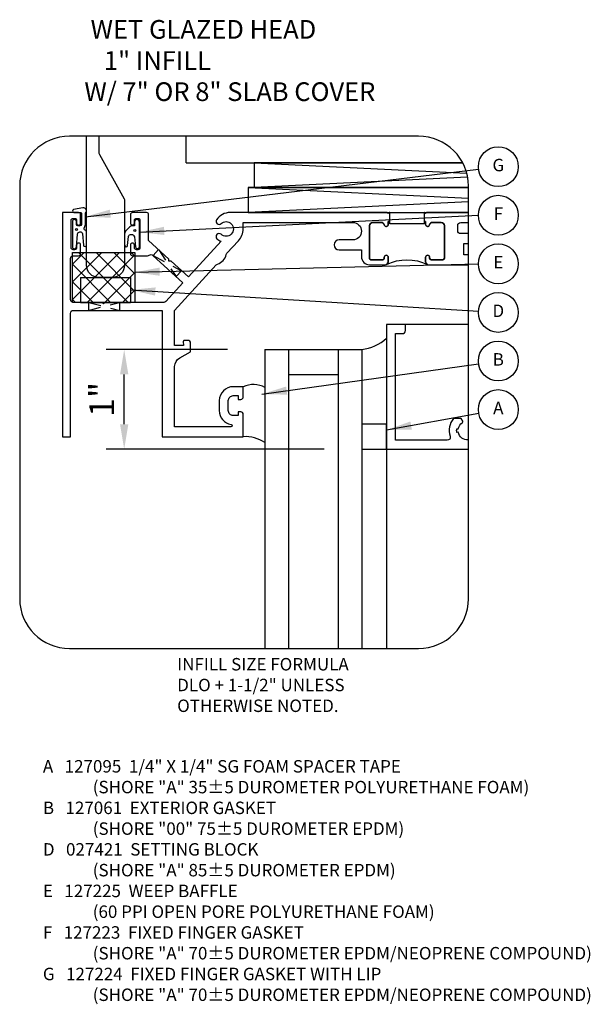
# Model space of a CAD drawing. Extents: x 0 to 147, y 0 to 84.
# Drawn here: x 100 to 105, y 12 to 22 of the extents above; entities that cross this region are included whole.
import ezdxf
from ezdxf.enums import TextEntityAlignment as Align

# ---------------------------------------------------------------- set-up
doc = ezdxf.new("R2010")
doc.units = 0
doc.header["$LTSCALE"] = 0.5
doc.header["$MEASUREMENT"] = 0
doc.linetypes.add('HIDDEN', pattern=[0.375, 0.25, -0.125])
doc.layers.get('0').update_dxf_attribs({"color": 4, "linetype": 'CONTINUOUS'})
for name, color, linetype in [('DIME', 2, 'CONTINUOUS'), ('HIDDEN', 3, 'HIDDEN'), ('P_ATTR', 3, 'CONTINUOUS'), ('TEXT', 3, 'CONTINUOUS')]:
    doc.layers.add(name, color=color, linetype=linetype)
doc.styles.get("Standard").update_dxf_attribs({"font": 'arial.ttf'})
doc.dimstyles.new('EXT_ON-ON', dxfattribs={"dimscale": 2, "dimtxt": 0.125, "dimasz": 0.125, "dimexe": 0.09, "dimexo": 0.1875, "dimgap": 0.05, "dimtad": 3, "dimdec": 5, "dimzin": 3, "dimdsep": 46, "dimlunit": 5, "dimtxsty": 'Standard', "dimcen": 0, "dimadec": 0, "dimazin": 0, "dimtfac": 1, "dimtdec": 5, "dimtofl": 0, "dimtmove": 0, "dimatfit": 0, "dimfxl": 1, "dimfrac": 2, "dimtolj": 1, "dimtzin": 3, "dimarcsym": 0})

# ---------------------------------------------------------------- blocks, each defined once
blk = doc.blocks.new('B183109-A')
blk.add_lwpolyline([(-0.5901, 1.5631, -0.120397), (-0.6026, 1.57), (-0.7294, 1.6863, 0.187669), (-0.847, 1.732), (-0.912, 1.732), (-0.912, 2.8315, -1), (-0.737, 2.8315), (-0.737, 2.694, 1), (-0.637, 2.694), (-0.637, 2.919), (-0.568, 2.919, 0.414214), (-0.488, 2.999), (-0.488, 3.1558, 0.414214), (-0.5192, 3.187), (-0.563, 3.187, 1), (-0.563, 3.147), (-0.553, 3.147, -0.414214), (-0.538, 3.132), (-0.538, 3.014, -0.414214), (-0.553, 2.999), (-0.8807, 2.999, -0.414214), (-0.912, 3.0303), (-0.912, 3.117, -0.350781), (-0.8876, 3.1475, 0.895043), (-0.892, 3.187), (-0.922, 3.187), (-0.922, 3.203), (-1.012, 3.203), (-1.012, 3.197), (-1.002, 3.187), (-1.012, 3.177), (-1.012, 1.6021, 0.249285), (-0.9393, 1.4653, 0.893789), (-0.9006, 1.5107, -2.30814), (-0.7934, 1.5107, 1), (-0.7496, 1.4697, 0.092552), (-0.7232, 1.511), (-0.365, 1.1826), (-0.5238, 1.0094), (-0.5229, 0.9882), (-0.5441, 0.9873), (-0.7305, 0.784), (-0.992, 0.784, 0.414214), (-1.012, 0.764), (-1.012, 0.622, 0.414214), (-0.992, 0.602), (-0.9055, 0.602, 1), (-0.9055, 0.642), (-0.933, 0.642, -0.414214), (-0.953, 0.662), (-0.953, 0.677, -0.414214), (-0.933, 0.697), (-0.658, 0.697, -0.414214), (-0.638, 0.677), (-0.638, 0.662, -0.414214), (-0.658, 0.642), (-0.6855, 0.642, 1), (-0.6855, 0.602), (-0.599, 0.602, 0.414214), (-0.579, 0.622), (-0.579, 0.7726, 0.154827), (-0.5845, 0.7899, -0.352745), (-0.5821, 0.8275), (-0.3061, 1.1285), (-0.1197, 0.9577, -0.210204), (-0.11, 0.9356), (-0.11, 0.348), (-0.095, 0.333), (-0.11, 0.318), (-0.11, 0.03, -0.414214), (-0.14, 0), (-0.549, 0, -0.414214), (-0.579, 0.03), (-0.579, 0.082, 0.414214), (-0.599, 0.102), (-0.6855, 0.102, 1), (-0.6855, 0.062), (-0.658, 0.062, -0.414214), (-0.638, 0.042), (-0.638, 0.027, -0.414214), (-0.658, 0.007), (-0.933, 0.007, -0.414214), (-0.953, 0.027), (-0.953, 0.042, -0.414214), (-0.933, 0.062), (-0.9055, 0.062, 1), (-0.9055, 0.102), (-0.992, 0.102, 0.414214), (-1.012, 0.082), (-1.012, -0.08), (1.238, -0.08), (1.238, 0), (0, 0, -0.414214), (-0.03, 0.03), (-0.03, 0.92), (1.238, 0.92), (1.238, 1.733), (1.013, 1.733, 0.414214), (0.988, 1.708), (0.988, 1.683), (1.0255, 1.683), (1.0255, 1.633, -0.414214), (0.9755, 1.583), (0.8755, 1.583, -0.414214), (0.8255, 1.633), (0.8255, 1.683), (0.863, 1.683), (0.863, 1.708, 0.414214), (0.838, 1.733), (0.7355, 1.733), (0.7355, 1.633, 0.414214), (0.8755, 1.493), (0.9755, 1.493, 0.368512), (1.1137, 1.6109, -0.926431), (1.138, 1.609), (1.138, 1.045), (0.533, 1.045, -0.272631), (0.4455, 1.0965), (0.3854, 1.205), (0.301, 1.205, 0.414214), (0.271, 1.175), (0.271, 1.1415, 0.440011), (0.2819, 1.1316), (0.321, 1.135), (0.321, 1.045), (-0.03, 1.045), (-0.4857, 1.4628, -0.120397), (-0.4936, 1.4746, 0.244335)], format="xyb", close=True)
blk = doc.blocks.new('15063497')
for p, q in [((10.9174, 15.0963), (10.9174, 12.0963)), ((10.9174, 15.0963), (11.8874, 15.0963)), ((11.1524, 15.0963), (11.1524, 12.0963)), ((11.6524, 15.0963), (11.6524, 12.0963)), ((11.8874, 15.0963), (11.8874, 12.0963)), ((11.1524, 14.8463), (11.6524, 14.8463))]:
    blk.add_line(p, q)
blk = doc.blocks.new('B127061-M')
blk.add_line((0.368, 0.1821), (0.368, -0.3705))
for centre, radius, start, end in [((0.2507, -0.0419), 0.2528, 62.36721, 113.47725), ((0.1733, -0.6608), 0.3496, 56.14981, 93.81778)]:
    blk.add_arc(centre, radius, start, end)
blk = doc.blocks.new('B127095')
blk.add_lwpolyline([(1, -1), (1, -1.25), (1.25, -1.25), (1.25, -1)], close=True)
blk = doc.blocks.new('B127223-M')
blk.add_lwpolyline([(-0.1238, -0.1139), (-0.1151, -0.0243, -0.758177), (-0.0559, -0.0269), (-0.045, -0.128, 0.946191), (-0.0051, -0.1258), (-0.0051, 0.1212, 1), (-0.0551, 0.1212), (-0.0551, 0.0842), (-0.0651, 0.0842, 0.170814), (-0.112, 0.0639), (-0.1393, 0.0362, 0.197357), (-0.1537, 0.0011), (-0.1537, -0.1124, 0.952575)], format="xyb", close=True)
blk.add_circle((-0.0523, 0.0354), 0.01)
blk.add_circle((-0.0523, 0.0354), 0.01)
blk = doc.blocks.new('B127224-M')
blk.add_lwpolyline([(0.1237, -0.1164, 0.94828), (0.1537, -0.115), (0.1537, 0.0189, 0.365849), (0.1346, 0.0382, -0.362151), (0.1324, 0.0637, 0.153905), (0.1443, 0.1016), (0.1443, 0.2077, 0.740721), (0.1183, 0.2589), (0.0246, 0.2424, 0.916331), (0.0272, 0.2126), (0.0943, 0.2126, -0.414214), (0.1043, 0.2026), (0.1043, 0.1016, -1), (0.0522, 0.1016), (0.0522, 0.121, 1), (0.0122, 0.121), (0.0122, -0.131, 0.95027), (0.0521, -0.133), (0.0653, -0.004, -0.87589), (0.1124, -0.0001)], format="xyb", close=True)
blk.add_circle((0.0526, 0.043), 0.01)
blk.add_circle((0.0526, 0.043), 0.01)
blk = doc.blocks.new('11235540')
at = {"layer": 'HIDDEN'}
for p, q in [((9.8495, 17.6384), (9.7955, 17.5795)), ((9.852, 17.6361), (10.0258, 17.3683)), ((9.7955, 17.5795), (10.0799, 17.4272)), ((10.0799, 17.4272), (10.0258, 17.3683))]:
    blk.add_line(p, q, dxfattribs=at)
blk = doc.blocks.new('B027421')
for p, q in [((0, 0.25), (0.5, 0.25)), ((0, 0.25), (0, 0)), ((0.5, 0.25), (0.5, 0)), ((0, 0), (0.5, 0))]:
    blk.add_line(p, q)
blk = doc.blocks.new('B127225')
h = blk.add_hatch()
h.set_pattern_fill('ANSI37', color=256, style=0)
h.set_pattern_definition([(45, (-5.49757, -6.25562), (-0.0883883, 0.0883883), []), (135, (-5.49757, -6.25562), (-0.0883883, -0.0883883), [])])
h.paths.add_polyline_path([(-0.3125, 0), (-0.3125, 0.5), (0.3125, 0.5), (0.3125, 0)])
blk.add_lwpolyline([(-0.3125, 0), (-0.3125, 0.5), (0.3125, 0.5), (0.3125, 0)], close=True)
blk = doc.blocks.new('*D1897')
at = {"layer": 'DIME', "color": 0, "lineweight": -2, "transparency": 16777216}
for p, q in [((91.7618, 13.9663), (90.5447, 13.9663)), ((90.7247, 13.2163), (90.7247, 13.7163)), ((92.7318, 12.9663), (90.5447, 12.9663))]:
    blk.add_line(p, q, dxfattribs=at)
at = {"layer": 'DIME', "color": 0, "transparency": 16777216}
for points in [[(90.683, 13.7163), (90.7664, 13.7163), (90.7247, 13.9663)], [(90.683, 13.2163), (90.7664, 13.2163), (90.7247, 12.9663)]]:
    blk.add_solid(points, dxfattribs=at)
at = {"layer": 'DIME', "color": 0, "transparency": 16777216, "insert": (90.4992, 13.4663), "char_height": 0.25, "attachment_point": 5, "rotation": 90}
blk.add_mtext('\\A1;1"', dxfattribs=at)
blk = doc.blocks.new('S183GD01-2KCADS')
for p, q in [((-0.790772, 1.625), (-0.790772, 1.891)), ((-0.790772, 1.625), (1.981829, 1.625)), ((-0.1088, 1.625), (2.022693, 1.521281)), ((1.981829, 1.625), (-0.1088, 1.625)), ((-0.1088, 1.625), (-0.1088, 1.375)), ((2.032128, 1.479178), (-0.1088, 1.375)), ((-0.1688, 1.375), (2.039964, 1.267521)), ((2.039964, 1.375), (-0.1688, 1.375)), ((-0.1688, 1.375), (-0.1688, 1.125)), ((-0.1088, 1.375), (2.039964, 1.375)), ((2.039964, 1.232479), (-0.1688, 1.125)), ((-0.1688, 1.125), (2.039964, 1.125)), ((2.039964, 0), (1.22, 0)), ((1.22, -1.25), (1.22, -3.25))]:
    blk.add_line(p, q)
for points in [[(-1.960036, -3.25), (1.539964, -3.25, 0.41421356), (2.039964, -2.75), (2.039964, 1.391, 0.41421356), (1.539964, 1.891), (-1.960036, 1.891, 0.41421356), (-2.460036, 1.391), (-2.460036, -2.75, 0.41421356)], [(1.252, 1.01), (1.252, 1.035), (1.236, 1.035), (1.236, 1.005, -0.89504279), (1.196488, 1.00061, 0.35078106), (1.166, 1.025), (1.07925, 1.025, 0.41421356), (1.048, 0.99375), (1.048, 0.666, 0.41421356), (1.063, 0.651), (1.181, 0.651, 0.41421356), (1.196, 0.666), (1.196, 0.676, -1), (1.236, 0.676), (1.236, 0.63225, -0.28792626), (1.218326, 0.604103, -0.22857143), (1.628674, 0.604103, -0.28792626), (1.611, 0.63225), (1.611, 0.676, -1), (1.651, 0.676), (1.651, 0.666, 0.41421356), (1.666, 0.651), (1.784, 0.651, 0.41421356), (1.799, 0.666), (1.799, 0.99375, 0.41421356), (1.76775, 1.025), (1.681, 1.025, 0.35078106), (1.650512, 1.00061, -0.89504279), (1.611, 1.005), (1.611, 1.035), (1.595, 1.035), (1.595, 1.01)]]:
    blk.add_lwpolyline(points, format="xyb", close=True)
for points in [[(-1.665028, 1.891), (-1.665028, 1.721968, 0.1279964), (-1.661222, 1.707343), (-1.412323, 1.261551, -0.1279964), (-1.408516, 1.246927), (-1.408516, 0.598, -0.41421356), (-1.533516, 0.473), (-1.665028, 0.473, -0.41421356), (-1.790028, 0.598), (-1.790028, 1.891)], [(1.595, 1.125), (1.595, 1.035), (1.611, 1.035), (1.611, 1.005, 0.89504279), (1.650512, 1.00061, -0.35078106), (1.681, 1.025), (1.76775, 1.025, -0.41421356), (1.799, 0.99375), (1.799, 0.666, -0.41421356), (1.784, 0.651), (1.666, 0.651, -0.41421356), (1.651, 0.666), (1.651, 0.676, 1), (1.611, 0.676), (1.611, 0.63225, 0.41421356), (1.64225, 0.601), (2.039964, 0.601, 0.41421356)], [(2.039964, 0.913), (1.963, 0.913, -0.41421356), (1.933, 0.943), (1.933, 0.995, -0.41421356), (1.963, 1.025), (2.039964, 1.025, 0.41421356)], [(2.039964, -1.157186, -0.38900842), (1.938589, -1.078395), (1.923817, -1.081, -0.0846941), (1.923817, -1.044), (1.938589, -1.046605, -0.21023054), (1.980679, -0.982717, 0.39957496), (1.98391, -0.969318), (1.968427, -0.9425), (1.891449, -0.9425, 0.26205336), (1.856604, -1.120581, -0.51116244), (1.828121, -1.16), (1.31, -1.16), (1.31, -0.09), (1.378, -0.09, 0.41421356), (1.408, -0.06), (1.408, 0), (1.22, 0), (1.22, -1.25), (2.039964, -1.25)]]:
    blk.add_lwpolyline(points, format="xyb")
for points in [[(2.039964, 1.125), (1.621, 1.125), (1.611, 1.115), (1.601, 1.125), (1.595, 1.125)], [(2.039964, 0.701), (1.994, 0.701), (1.994, 0.813), (2.039964, 0.813)]]:
    blk.add_lwpolyline(points)
blk.add_arc((0.902594, 0.233523), 0.488199, 277.9362821, 310.5535494)
at = {"layer": 'TEXT'}
for centre in [(2.339964, 1.584896), (2.339964, 1.09744), (2.339964, 0.609983), (2.339964, 0.122526), (2.339964, -0.364931), (2.339964, -0.852388)]:
    blk.add_circle(centre, 0.2, dxfattribs=at)
for name, p, rotation in [('B183109-A', (-1.951, 0.113), 270), ('11235540', (2.889365, -19.434353), 42.51606574144363)]:
    blk.add_blockref(name, p, dxfattribs=dict(rotation=rotation))
for name, p in [('B127224-M', (-1.944, 0.912402)), ('B127223-M', (-1.254, 0.9085)), ('B127225', (-1.618, 0.223)), ('11235540', (-10.917385, -16.885852)), ('B027421', (-1.849272, 0.223)), ('15063497', (-10.917385, -15.346326)), ('B127061-M', (-0.368, -0.8125)), ('B127095', (-0.03, 0))]:
    blk.add_blockref(name, p)
for s, p in [('G', (2.339964, 1.584896)), ('F', (2.339964, 1.09744)), ('E', (2.339964, 0.609983)), ('D', (2.339964, 0.122526)), ('B', (2.339964, -0.364931)), ('A', (2.339964, -0.852388))]:
    blk.add_text(s, height=0.125, dxfattribs=at).set_placement(p, align=Align.MIDDLE)
at = {"layer": 'TEXT', "attachment_point": 1}
for s, insert, char_height, width in [('\\pi0.43394;WET GLAZED HEAD\\P\\pi1.14717;1" INFILL\\P\\pi0.10255;W/ 7" OR 8" SLAB COVER', (-1.830525, 3.056488), 0.1875, 3.35398053), ('INFILL SIZE FORMULA\\PDLO + 1-1/2" UNLESS\\POTHERWISE NOTED.', (-0.880648, -3.344999), 0.125, 1.89312116), ('\\A1;A   127095  1/4" X 1/4" SG FOAM SPACER TAPE\\P^I(SHORE "A" 35%%P5 DUROMETER POLYURETHANE FOAM)\\PB   127061  EXTERIOR GASKET\\P^I(SHORE "00" 75%%P5 DUROMETER EPDM)\\PD   027421  SETTING BLOCK\\P^I(SHORE "A" 85%%P5 DUROMETER EPDM)\\PE   127225  WEEP BAFFLE\\P^I(60 PPI OPEN PORE POLYURETHANE FOAM)\\PF   127223  FIXED FINGER GASKET\\P^I(SHORE "A" 70%%P5 DUROMETER EPDM/NEOPRENE COMPOUND)\\PG   127224  FIXED FINGER GASKET WITH LIP\\P^I(SHORE "A" 70%%P5 DUROMETER EPDM/NEOPRENE COMPOUND)', (-2.227459, -4.369233), 0.125, 6.42708632)]:
    blk.add_mtext(s, dxfattribs=dict(at, insert=insert, char_height=char_height, width=width))
at = {"layer": 'DIME'}
dim = blk.add_linear_dim(base=(-1.412122, -0.25), p1=(0.97, -1.25), p2=(0, -0.25), angle=90, dimstyle='EXT_ON-ON', override={"dimpost": '"', "dimfxl": 0.094, "dimarcsym": 1}, dxfattribs=at)
dim.commit()
dim.dimension.update_dxf_attribs({"geometry": '*D1897', "text_midpoint": (-1.637633, -0.75), "insert": (-92.136833, -14.216331)})
at = {"layer": 'P_ATTR'}
for points in [[(-1.799652, 1.083088), (2.141418, 1.560828)], [(-1.260142, 0.928402), (2.139964, 1.09744)], [(-1.3055, 0.525226), (2.139964, 0.609983)], [(-1.349272, 0.348), (2.140295, 0.13403)], [(-0.03, -0.696562), (2.141943, -0.392996)], [(1.22, -1.056791), (2.143214, -0.888297)]]:
    blk.add_leader(points, dimstyle='EXT_ON-ON', dxfattribs=at)

msp = doc.modelspace()

# ---------------------------------------------------------------- block references
msp.add_blockref('S183GD01-2KCADS', (102.2339, 18.5062))

doc.saveas('drawing.dxf')
